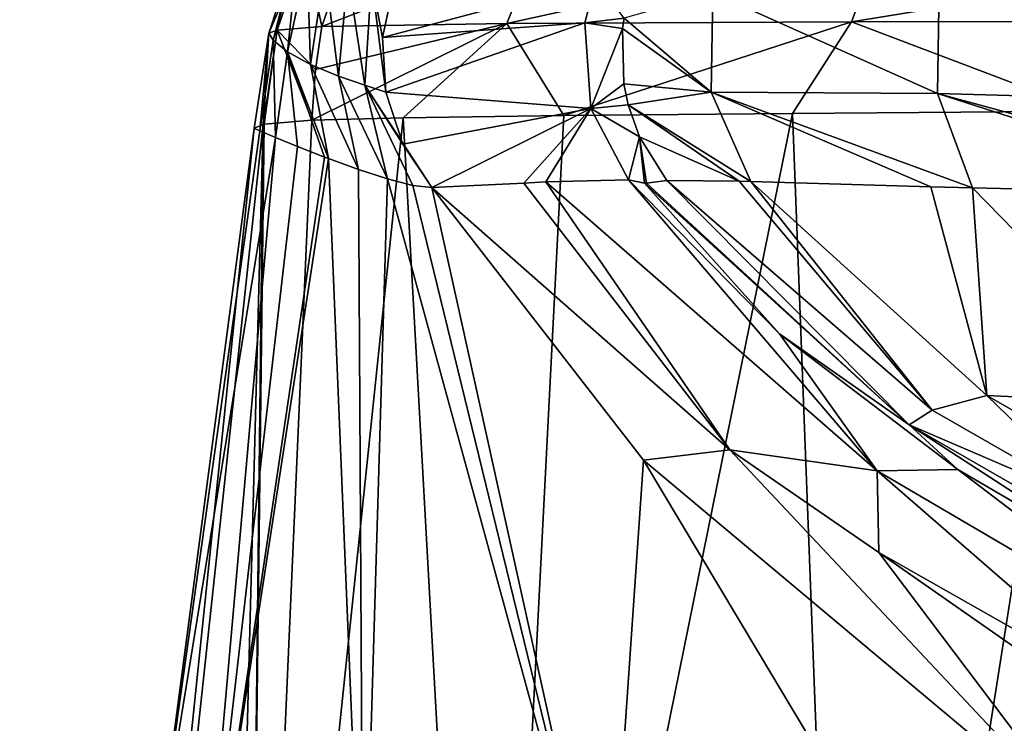
# Model space of a CAD drawing. Units: millimetres. Extents: x -110 to 110, y -35 to 86.
# Drawn here: x -21 to -17, y 81 to 84 of the extents above; entities that cross this region are included whole.
import ezdxf

# ---------------------------------------------------------------- set-up
doc = ezdxf.new("R2010")
doc.units = ezdxf.units.MM
doc.header["$LTSCALE"] = 65.185185
for name, color, linetype in [('123', 7, 'CONTINUOUS'), ('124', 7, 'CONTINUOUS'), ('126', 7, 'CONTINUOUS'), ('127', 7, 'CONTINUOUS'), ('129', 7, 'CONTINUOUS'), ('130', 7, 'CONTINUOUS'), ('133', 7, 'CONTINUOUS'), ('134', 7, 'CONTINUOUS'), ('138', 7, 'CONTINUOUS'), ('139', 7, 'CONTINUOUS'), ('140', 7, 'CONTINUOUS'), ('94', 7, 'CONTINUOUS'), ('97', 7, 'CONTINUOUS')]:
    doc.layers.add(name, color=color, linetype=linetype)

msp = doc.modelspace()

# ---------------------------------------------------------------- linework, layer by layer
at = {"layer": '123', "color": 253, "linetype": 'Continuous', "true_color": 0xababab}
for points in [[(-19.5977, 83.4), (-20.0009, 80.35), (-19.5749, 83.3902, 2.7056), (-19.5977, 83.4)], [(-19.5749, 83.3902, 2.7056), (-20.0009, 80.35), (-19.5113, 83.3633, 5.4791), (-19.5749, 83.3902, 2.7056)], [(-19.5113, 83.3633, 5.4791), (-20.0009, 80.35), (-19.8228, 79.8563, 5.4806), (-19.5113, 83.3633, 5.4791)], [(-19.5113, 83.3633, 5.4791), (-19.8228, 79.8563, 5.4806), (-19.4221, 83.3267, 8.1397), (-19.5113, 83.3633, 5.4791)], [(-19.4221, 83.3267, 8.1397), (-19.8228, 79.8563, 5.4806), (-19.3121, 83.2835, 10.8711), (-19.4221, 83.3267, 8.1397)], [(-19.3121, 83.2835, 10.8711), (-19.8228, 79.8563, 5.4806), (-19.2965, 83.2775, 11.2385), (-19.3121, 83.2835, 10.8711)], [(-19.2965, 83.2775, 11.2385), (-19.8228, 79.8563, 5.4806), (-19.1558, 79.885, 10.8288), (-19.2965, 83.2775, 11.2385)], [(-19.2965, 83.2775, 11.2385), (-19.1558, 79.885, 10.8288), (-19.1756, 83.2335, 14.021), (-19.2965, 83.2775, 11.2385)], [(-19.1756, 83.2335, 14.021), (-19.1558, 79.885, 10.8288), (-19.0579, 83.1952, 16.8206), (-19.1756, 83.2335, 14.021)], [(-19.0579, 83.1952, 16.8206), (-19.1558, 79.885, 10.8288), (-18.1674, 79.9402, 16.0371), (-19.0579, 83.1952, 16.8206)], [(-19.0579, 83.1952, 16.8206), (-18.1674, 79.9402, 16.0371), (-18.9547, 83.1687, 19.6457), (-19.0579, 83.1952, 16.8206)], [(-18.9547, 83.1687, 19.6457), (-18.1674, 79.9402, 16.0371), (-18.8779, 83.1603, 22.5), (-18.9547, 83.1687, 19.6457)], [(-18.8779, 83.1603, 22.5), (-18.1674, 79.9402, 16.0371), (-18.0218, 82.0563, 21.9816), (-18.8779, 83.1603, 22.5)], [(-18.0218, 82.0563, 21.9816), (-18.1674, 79.9402, 16.0371), (-17.2545, 80.774, 21.3749), (-18.0218, 82.0563, 21.9816)]]:
    msp.add_3dface(points, dxfattribs=at)
at = {"layer": '124', "color": 253, "linetype": 'Continuous', "true_color": 0xababab}
for points in [[(-18.8779, 83.1603, 22.5), (-18.0218, 82.0563, 21.9816), (-17.6718, 82.0989, 26.0947), (-18.8779, 83.1603, 22.5)], [(-17.6718, 82.0989, 26.0947), (-18.0218, 82.0563, 21.9816), (-16.196, 80.5263, 24.5462), (-17.6718, 82.0989, 26.0947)], [(-17.6718, 82.0989, 26.0947), (-16.196, 80.5263, 24.5462), (-17.069, 81.6826, 27.4377), (-17.6718, 82.0989, 26.0947)], [(-18.0218, 82.0563, 21.9816), (-17.2545, 80.774, 21.3749), (-16.196, 80.5263, 24.5462), (-18.0218, 82.0563, 21.9816)], [(-17.069, 81.6826, 27.4377), (-16.196, 80.5263, 24.5462), (-14.6063, 79.963, 27.376), (-17.069, 81.6826, 27.4377)], [(-15.9934, 81.0728, 29.3852), (-17.069, 81.6826, 27.4377), (-14.6063, 79.963, 27.376), (-15.9934, 81.0728, 29.3852)]]:
    msp.add_3dface(points, dxfattribs=at)
at = {"layer": '126', "color": 253, "linetype": 'Continuous', "true_color": 0xababab}
for points in [[(-19.0338, 83.9751, 22.5), (-19.0777, 83.7679, 22.5), (-18.2141, 83.9993, 64.4), (-19.0338, 83.9751, 22.5)], [(-18.2141, 83.9993, 64.4), (-19.0777, 83.7679, 22.5), (-18.2592, 83.8273, 64.4), (-18.2141, 83.9993, 64.4)], [(-19.0777, 83.7679, 22.5), (-19.065, 83.5466, 22.5), (-18.2592, 83.8273, 64.4), (-19.0777, 83.7679, 22.5)], [(-18.2592, 83.8273, 64.4), (-19.065, 83.5466, 22.5), (-18.2345, 83.4805, 64.4), (-18.2592, 83.8273, 64.4)], [(-19.065, 83.5466, 22.5), (-18.9953, 83.3364, 22.5), (-18.2345, 83.4805, 64.4), (-19.065, 83.5466, 22.5)], [(-18.9953, 83.3364, 22.5), (-18.8779, 83.1603, 22.5), (-18.2345, 83.4805, 64.4), (-18.9953, 83.3364, 22.5)], [(-18.2345, 83.4805, 64.4), (-18.8779, 83.1603, 22.5), (-18.5056, 83.1788, 40.96), (-18.2345, 83.4805, 64.4)], [(-18.4173, 83.1832, 45.5331), (-18.2345, 83.4805, 64.4), (-18.5056, 83.1788, 40.96), (-18.4173, 83.1832, 45.5331)], [(-18.0828, 83.1913, 64.4), (-18.2345, 83.4805, 64.4), (-18.4173, 83.1832, 45.5331), (-18.0828, 83.1913, 64.4)]]:
    msp.add_3dface(points, dxfattribs=at)
at = {"layer": '127', "color": 253, "linetype": 'Continuous', "true_color": 0xababab}
for points in [[(-18.8779, 83.1603, 22.5), (-17.6718, 82.0989, 26.0947), (-18.5056, 83.1788, 40.96), (-18.8779, 83.1603, 22.5)], [(-17.6718, 82.0989, 26.0947), (-18.4173, 83.1832, 45.5331), (-18.5056, 83.1788, 40.96), (-17.6718, 82.0989, 26.0947)], [(-18.0828, 83.1913, 64.4), (-18.4173, 83.1832, 45.5331), (-17.0763, 82.014, 47.991), (-18.0828, 83.1913, 64.4)], [(-18.4173, 83.1832, 45.5331), (-17.6718, 82.0989, 26.0947), (-17.0763, 82.014, 47.991), (-18.4173, 83.1832, 45.5331)], [(-18.0828, 83.1913, 64.4), (-17.0763, 82.014, 47.991), (-17.4704, 82.5678, 64.4), (-18.0828, 83.1913, 64.4)], [(-17.4704, 82.5678, 64.4), (-17.0763, 82.014, 47.991), (-16.7491, 82.0186, 64.4), (-17.4704, 82.5678, 64.4)], [(-17.6718, 82.0989, 26.0947), (-17.069, 81.6826, 27.4377), (-17.0763, 82.014, 47.991), (-17.6718, 82.0989, 26.0947)], [(-17.0763, 82.014, 47.991), (-15.6285, 81.164, 48.0712), (-16.7491, 82.0186, 64.4), (-17.0763, 82.014, 47.991)], [(-16.7491, 82.0186, 64.4), (-15.6285, 81.164, 48.0712), (-15.9211, 81.5336, 64.4), (-16.7491, 82.0186, 64.4)], [(-17.069, 81.6826, 27.4377), (-15.9934, 81.0728, 29.3852), (-17.0763, 82.014, 47.991), (-17.069, 81.6826, 27.4377)], [(-17.0763, 82.014, 47.991), (-15.9934, 81.0728, 29.3852), (-15.6285, 81.164, 48.0712), (-17.0763, 82.014, 47.991)]]:
    msp.add_3dface(points, dxfattribs=at)
at = {"layer": '129', "color": 253, "linetype": 'Continuous', "true_color": 0xababab}
for points in [[(-18.2141, 83.9993, 64.4), (-18.2592, 83.8273, 64.4), (-18.1003, 83.8458, 74.7), (-18.2141, 83.9993, 64.4)], [(-18.1003, 83.8458, 74.7), (-18.2592, 83.8273, 64.4), (-18.1061, 83.8042, 74.7), (-18.1003, 83.8458, 74.7)], [(-18.2592, 83.8273, 64.4), (-18.2345, 83.4805, 64.4), (-18.1061, 83.8042, 74.7), (-18.2592, 83.8273, 64.4)], [(-18.1061, 83.8042, 74.7), (-18.2345, 83.4805, 64.4), (-18.1011, 83.5805, 74.7), (-18.1061, 83.8042, 74.7)], [(-18.1011, 83.5805, 74.7), (-18.2345, 83.4805, 64.4), (-18.0834, 83.4957, 74.7), (-18.1011, 83.5805, 74.7)], [(-18.0834, 83.4957, 74.7), (-18.2345, 83.4805, 64.4), (-18.038, 83.3664, 74.7), (-18.0834, 83.4957, 74.7)], [(-18.2345, 83.4805, 64.4), (-18.0828, 83.1913, 64.4), (-18.038, 83.3664, 74.7), (-18.2345, 83.4805, 64.4)], [(-18.038, 83.3664, 74.7), (-18.0828, 83.1913, 64.4), (-18.018, 83.1782, 68.8751), (-18.038, 83.3664, 74.7)], [(-17.9277, 83.1887, 74.7), (-18.038, 83.3664, 74.7), (-18.0091, 83.1777, 69.4511), (-17.9277, 83.1887, 74.7)], [(-18.0091, 83.1777, 69.4511), (-18.038, 83.3664, 74.7), (-18.018, 83.1782, 68.8751), (-18.0091, 83.1777, 69.4511)]]:
    msp.add_3dface(points, dxfattribs=at)
at = {"layer": '130', "color": 253, "linetype": 'Continuous', "true_color": 0xababab}
for points in [[(-18.0828, 83.1913, 64.4), (-17.4704, 82.5678, 64.4), (-18.018, 83.1782, 68.8751), (-18.0828, 83.1913, 64.4)], [(-18.018, 83.1782, 68.8751), (-17.4704, 82.5678, 64.4), (-16.9459, 82.1993, 68.686), (-18.018, 83.1782, 68.8751)], [(-18.0091, 83.1777, 69.4511), (-18.018, 83.1782, 68.8751), (-16.9459, 82.1993, 68.686), (-18.0091, 83.1777, 69.4511)], [(-17.9277, 83.1887, 74.7), (-18.0091, 83.1777, 69.4511), (-16.9459, 82.1993, 68.686), (-17.9277, 83.1887, 74.7)], [(-17.9277, 83.1887, 74.7), (-16.9459, 82.1993, 68.686), (-16.8533, 82.2587, 74.7), (-17.9277, 83.1887, 74.7)], [(-17.4704, 82.5678, 64.4), (-16.7491, 82.0186, 64.4), (-16.9459, 82.1993, 68.686), (-17.4704, 82.5678, 64.4)], [(-16.8533, 82.2587, 74.7), (-16.9459, 82.1993, 68.686), (-16.1607, 81.8625, 74.7), (-16.8533, 82.2587, 74.7)], [(-16.7491, 82.0186, 64.4), (-15.9211, 81.5336, 64.4), (-16.9459, 82.1993, 68.686), (-16.7491, 82.0186, 64.4)], [(-16.9459, 82.1993, 68.686), (-15.9211, 81.5336, 64.4), (-15.7413, 81.5056, 68.7075), (-16.9459, 82.1993, 68.686)], [(-16.9459, 82.1993, 68.686), (-15.7413, 81.5056, 68.7075), (-16.1607, 81.8625, 74.7), (-16.9459, 82.1993, 68.686)]]:
    msp.add_3dface(points, dxfattribs=at)
at = {"layer": '133', "color": 253, "linetype": 'Continuous', "true_color": 0xababab}
for points in [[(-16.8244, 83.9805, 78.5882), (-17.7405, 83.9506, 76.8098), (-16.8315, 83.5409, 78.5575), (-16.8244, 83.9805, 78.5882)], [(-15.4252, 83.5025, 79.9678), (-16.8244, 83.9805, 78.5882), (-16.8315, 83.5409, 78.5575), (-15.4252, 83.5025, 79.9678)], [(-15.4288, 83.9494, 79.9978), (-16.8244, 83.9805, 78.5882), (-15.4252, 83.5025, 79.9678), (-15.4288, 83.9494, 79.9978)], [(-17.7405, 83.9506, 76.8098), (-18.1003, 83.8458, 74.7), (-17.7478, 83.546, 76.784), (-17.7405, 83.9506, 76.8098)], [(-16.8315, 83.5409, 78.5575), (-17.7405, 83.9506, 76.8098), (-17.7478, 83.546, 76.784), (-16.8315, 83.5409, 78.5575)], [(-18.1003, 83.8458, 74.7), (-18.1061, 83.8042, 74.7), (-17.7478, 83.546, 76.784), (-18.1003, 83.8458, 74.7)], [(-18.1061, 83.8042, 74.7), (-18.1011, 83.5805, 74.7), (-17.7478, 83.546, 76.784), (-18.1061, 83.8042, 74.7)], [(-18.1011, 83.5805, 74.7), (-18.0834, 83.4957, 74.7), (-17.7478, 83.546, 76.784), (-18.1011, 83.5805, 74.7)], [(-17.7478, 83.546, 76.784), (-18.0834, 83.4957, 74.7), (-17.5868, 83.1854, 76.7016), (-17.7478, 83.546, 76.784)], [(-16.8315, 83.5409, 78.5575), (-17.7478, 83.546, 76.784), (-16.6899, 83.1588, 78.41), (-16.8315, 83.5409, 78.5575)], [(-16.6899, 83.1588, 78.41), (-17.7478, 83.546, 76.784), (-16.8587, 83.1637, 78.1713), (-16.6899, 83.1588, 78.41)], [(-16.8587, 83.1637, 78.1713), (-17.7478, 83.546, 76.784), (-17.5868, 83.1854, 76.7016), (-16.8587, 83.1637, 78.1713)], [(-15.4252, 83.5025, 79.9678), (-16.8315, 83.5409, 78.5575), (-15.3144, 83.128, 79.7783), (-15.4252, 83.5025, 79.9678)], [(-15.3144, 83.128, 79.7783), (-16.8315, 83.5409, 78.5575), (-15.5593, 83.1324, 79.5878), (-15.3144, 83.128, 79.7783)], [(-15.5593, 83.1324, 79.5878), (-16.8315, 83.5409, 78.5575), (-16.6899, 83.1588, 78.41), (-15.5593, 83.1324, 79.5878)], [(-18.0834, 83.4957, 74.7), (-18.038, 83.3664, 74.7), (-17.6343, 83.1867, 76.5556), (-18.0834, 83.4957, 74.7)], [(-17.5868, 83.1854, 76.7016), (-18.0834, 83.4957, 74.7), (-17.6343, 83.1867, 76.5556), (-17.5868, 83.1854, 76.7016)], [(-18.038, 83.3664, 74.7), (-17.9277, 83.1887, 74.7), (-17.6343, 83.1867, 76.5556), (-18.038, 83.3664, 74.7)]]:
    msp.add_3dface(points, dxfattribs=at)
at = {"layer": '134', "color": 253, "linetype": 'Continuous', "true_color": 0xababab}
for points in [[(-17.9277, 83.1887, 74.7), (-16.8533, 82.2587, 74.7), (-17.6343, 83.1867, 76.5556), (-17.9277, 83.1887, 74.7)], [(-16.8533, 82.2587, 74.7), (-17.5868, 83.1854, 76.7016), (-17.6343, 83.1867, 76.5556), (-16.8533, 82.2587, 74.7)], [(-17.5868, 83.1854, 76.7016), (-16.8533, 82.2587, 74.7), (-16.6325, 82.318, 76.3676), (-17.5868, 83.1854, 76.7016)], [(-16.8587, 83.1637, 78.1713), (-17.5868, 83.1854, 76.7016), (-16.6325, 82.318, 76.3676), (-16.8587, 83.1637, 78.1713)], [(-16.6899, 83.1588, 78.41), (-16.8587, 83.1637, 78.1713), (-16.6325, 82.318, 76.3676), (-16.6899, 83.1588, 78.41)], [(-15.5593, 83.1324, 79.5878), (-16.6899, 83.1588, 78.41), (-15.8313, 82.2805, 77.7743), (-15.5593, 83.1324, 79.5878)], [(-15.8313, 82.2805, 77.7743), (-16.6899, 83.1588, 78.41), (-16.6325, 82.318, 76.3676), (-15.8313, 82.2805, 77.7743)], [(-16.8533, 82.2587, 74.7), (-16.1607, 81.8625, 74.7), (-16.6325, 82.318, 76.3676), (-16.8533, 82.2587, 74.7)], [(-16.1607, 81.8625, 74.7), (-15.6318, 81.7466, 76.0295), (-16.6325, 82.318, 76.3676), (-16.1607, 81.8625, 74.7)], [(-15.6318, 81.7466, 76.0295), (-15.8313, 82.2805, 77.7743), (-16.6325, 82.318, 76.3676), (-15.6318, 81.7466, 76.0295)]]:
    msp.add_3dface(points, dxfattribs=at)
at = {"layer": '138', "color": 253, "linetype": 'Continuous', "true_color": 0xababab}
for points in [[(-19.5375, 83.7855), (-19.5208, 83.7565, 3.0681), (-19.429, 84.1188), (-19.5375, 83.7855)], [(-19.429, 84.1188), (-19.5208, 83.7565, 3.0681), (-19.4225, 84.0982, 2.3844), (-19.429, 84.1188)], [(-19.5208, 83.7565, 3.0681), (-19.4623, 83.7105, 6.4274), (-19.4225, 84.0982, 2.3844), (-19.5208, 83.7565, 3.0681)], [(-19.4225, 84.0982, 2.3844), (-19.4623, 83.7105, 6.4274), (-19.3826, 84.0729, 5.3529), (-19.4225, 84.0982, 2.3844)], [(-19.4623, 83.7105, 6.4274), (-19.3687, 83.6586, 10.0761), (-19.3826, 84.0729, 5.3529), (-19.4623, 83.7105, 6.4274)], [(-19.3826, 84.0729, 5.3529), (-19.3687, 83.6586, 10.0761), (-19.3109, 84.0473, 8.9011), (-19.3826, 84.0729, 5.3529)], [(-19.3687, 83.6586, 10.0761), (-19.2566, 83.6117, 13.9931), (-19.3109, 84.0473, 8.9011), (-19.3687, 83.6586, 10.0761)], [(-19.3109, 84.0473, 8.9011), (-19.2566, 83.6117, 13.9931), (-19.2183, 84.0246, 12.9862), (-19.3109, 84.0473, 8.9011)], [(-19.2566, 83.6117, 13.9931), (-19.1496, 83.5744, 18.1474), (-19.2183, 84.0246, 12.9862), (-19.2566, 83.6117, 13.9931)], [(-19.2183, 84.0246, 12.9862), (-19.1496, 83.5744, 18.1474), (-19.1219, 84.0026, 17.545), (-19.2183, 84.0246, 12.9862)], [(-19.1496, 83.5744, 18.1474), (-19.065, 83.5466, 22.5), (-19.1219, 84.0026, 17.545), (-19.1496, 83.5744, 18.1474)], [(-19.065, 83.5466, 22.5), (-19.0777, 83.7679, 22.5), (-19.1219, 84.0026, 17.545), (-19.065, 83.5466, 22.5)], [(-19.0777, 83.7679, 22.5), (-19.0338, 83.9751, 22.5), (-19.1219, 84.0026, 17.545), (-19.0777, 83.7679, 22.5)], [(-19.5977, 83.4), (-19.5749, 83.3902, 2.7056), (-19.5375, 83.7855), (-19.5977, 83.4)], [(-19.5375, 83.7855), (-19.5749, 83.3902, 2.7056), (-19.5208, 83.7565, 3.0681), (-19.5375, 83.7855)], [(-19.5749, 83.3902, 2.7056), (-19.5113, 83.3633, 5.4791), (-19.5208, 83.7565, 3.0681), (-19.5749, 83.3902, 2.7056)], [(-19.5208, 83.7565, 3.0681), (-19.5113, 83.3633, 5.4791), (-19.4623, 83.7105, 6.4274), (-19.5208, 83.7565, 3.0681)], [(-19.5113, 83.3633, 5.4791), (-19.4221, 83.3267, 8.1397), (-19.4623, 83.7105, 6.4274), (-19.5113, 83.3633, 5.4791)], [(-19.4221, 83.3267, 8.1397), (-19.3121, 83.2835, 10.8711), (-19.4623, 83.7105, 6.4274), (-19.4221, 83.3267, 8.1397)], [(-19.3121, 83.2835, 10.8711), (-19.2965, 83.2775, 11.2385), (-19.4623, 83.7105, 6.4274), (-19.3121, 83.2835, 10.8711)], [(-19.4623, 83.7105, 6.4274), (-19.2965, 83.2775, 11.2385), (-19.3687, 83.6586, 10.0761), (-19.4623, 83.7105, 6.4274)], [(-19.2965, 83.2775, 11.2385), (-19.1756, 83.2335, 14.021), (-19.3687, 83.6586, 10.0761), (-19.2965, 83.2775, 11.2385)], [(-19.3687, 83.6586, 10.0761), (-19.1756, 83.2335, 14.021), (-19.2566, 83.6117, 13.9931), (-19.3687, 83.6586, 10.0761)], [(-19.1756, 83.2335, 14.021), (-19.0579, 83.1952, 16.8206), (-19.2566, 83.6117, 13.9931), (-19.1756, 83.2335, 14.021)], [(-19.2566, 83.6117, 13.9931), (-19.0579, 83.1952, 16.8206), (-19.1496, 83.5744, 18.1474), (-19.2566, 83.6117, 13.9931)], [(-19.0579, 83.1952, 16.8206), (-18.9547, 83.1687, 19.6457), (-19.1496, 83.5744, 18.1474), (-19.0579, 83.1952, 16.8206)], [(-18.9547, 83.1687, 19.6457), (-18.8779, 83.1603, 22.5), (-19.1496, 83.5744, 18.1474), (-18.9547, 83.1687, 19.6457)], [(-18.8779, 83.1603, 22.5), (-18.9953, 83.3364, 22.5), (-19.1496, 83.5744, 18.1474), (-18.8779, 83.1603, 22.5)], [(-18.9953, 83.3364, 22.5), (-19.065, 83.5466, 22.5), (-19.1496, 83.5744, 18.1474), (-18.9953, 83.3364, 22.5)]]:
    msp.add_3dface(points, dxfattribs=at)
at = {"layer": '139', "color": 253, "linetype": 'Continuous', "true_color": 0xababab}
for points in [[(-19.5375, 83.7855), (-19.429, 84.1188), (-19.3907, 84.1296, -4.0058), (-19.5375, 83.7855)], [(-19.5049, 83.7978, -4.0299), (-19.5375, 83.7855), (-19.3907, 84.1296, -4.0058), (-19.5049, 83.7978, -4.0299)], [(-19.5049, 83.7978, -4.0299), (-19.3907, 84.1296, -4.0058), (-19.3233, 83.8119, -8.0157), (-19.5049, 83.7978, -4.0299)], [(-19.3233, 83.8119, -8.0157), (-19.3907, 84.1296, -4.0058), (-19.2097, 84.1429, -8.0112), (-19.3233, 83.8119, -8.0157)], [(-19.3494, 83.6378, -8.0125), (-19.5049, 83.7978, -4.0299), (-19.3233, 83.8119, -8.0157), (-19.3494, 83.6378, -8.0125)], [(-19.5611, 83.4168, -4.0165), (-19.5977, 83.4), (-19.5375, 83.7855), (-19.5611, 83.4168, -4.0165)], [(-19.5602, 83.417, -4.057), (-19.5611, 83.4168, -4.0165), (-19.5375, 83.7855), (-19.5602, 83.417, -4.057)], [(-19.5565, 83.4177, -4.2256), (-19.5602, 83.417, -4.057), (-19.5049, 83.7978, -4.0299), (-19.5565, 83.4177, -4.2256)], [(-19.5602, 83.417, -4.057), (-19.5375, 83.7855), (-19.5049, 83.7978, -4.0299), (-19.5602, 83.417, -4.057)], [(-19.3639, 83.4336, -8.0045), (-19.5565, 83.4177, -4.2256), (-19.5049, 83.7978, -4.0299), (-19.3639, 83.4336, -8.0045)], [(-19.3639, 83.4336, -8.0045), (-19.5049, 83.7978, -4.0299), (-19.3494, 83.6378, -8.0125), (-19.3639, 83.4336, -8.0045)]]:
    msp.add_3dface(points, dxfattribs=at)
at = {"layer": '140', "color": 253, "linetype": 'Continuous', "true_color": 0xababab}
for points in [[(-18.5742, 83.8246, -11.6112), (-19.3233, 83.8119, -8.0157), (-18.4431, 84.1541, -11.6285), (-18.5742, 83.8246, -11.6112)], [(-19.3233, 83.8119, -8.0157), (-19.2097, 84.1429, -8.0112), (-18.4431, 84.1541, -11.6285), (-19.3233, 83.8119, -8.0157)], [(-17.1802, 83.8311, -14.8805), (-18.5742, 83.8246, -11.6112), (-17.0569, 84.1592, -14.8494), (-17.1802, 83.8311, -14.8805)], [(-17.0569, 84.1592, -14.8494), (-18.5742, 83.8246, -11.6112), (-18.4431, 84.1541, -11.6285), (-17.0569, 84.1592, -14.8494)], [(-15.2416, 83.8344, -17.7765), (-17.1802, 83.8311, -14.8805), (-15.1578, 84.161, -17.6812), (-15.2416, 83.8344, -17.7765)], [(-15.1578, 84.161, -17.6812), (-17.1802, 83.8311, -14.8805), (-17.0569, 84.1592, -14.8494), (-15.1578, 84.161, -17.6812)], [(-18.9938, 83.4427, -10.1935), (-19.3639, 83.4336, -8.0045), (-18.5742, 83.8246, -11.6112), (-18.9938, 83.4427, -10.1935)], [(-19.3639, 83.4336, -8.0045), (-19.3494, 83.6378, -8.0125), (-18.5742, 83.8246, -11.6112), (-19.3639, 83.4336, -8.0045)], [(-19.3494, 83.6378, -8.0125), (-19.3233, 83.8119, -8.0157), (-18.5742, 83.8246, -11.6112), (-19.3494, 83.6378, -8.0125)], [(-18.3446, 83.4518, -12.3595), (-18.9938, 83.4427, -10.1935), (-18.5742, 83.8246, -11.6112), (-18.3446, 83.4518, -12.3595)], [(-17.1802, 83.8311, -14.8805), (-18.3446, 83.4518, -12.3595), (-18.5742, 83.8246, -11.6112), (-17.1802, 83.8311, -14.8805)], [(-17.4189, 83.4606, -14.4653), (-18.3446, 83.4518, -12.3595), (-17.1802, 83.8311, -14.8805), (-17.4189, 83.4606, -14.4653)], [(-16.2253, 83.4691, -16.4685), (-17.4189, 83.4606, -14.4653), (-17.1802, 83.8311, -14.8805), (-16.2253, 83.4691, -16.4685)], [(-15.2416, 83.8344, -17.7765), (-16.2253, 83.4691, -16.4685), (-17.1802, 83.8311, -14.8805), (-15.2416, 83.8344, -17.7765)]]:
    msp.add_3dface(points, dxfattribs=at)
at = {"layer": '94', "color": 253, "linetype": 'Continuous', "true_color": 0xababab}
for points in [[(-18.9938, 83.4427, -10.1935), (-18.3446, 83.4518, -12.3595), (-18.6566, 77.3525, -11.2169), (-18.9938, 83.4427, -10.1935)], [(-18.3446, 83.4518, -12.3595), (-17.4189, 83.4606, -14.4653), (-18.6566, 77.3525, -11.2169), (-18.3446, 83.4518, -12.3595)], [(-18.6566, 77.3525, -11.2169), (-17.4189, 83.4606, -14.4653), (-17.1863, 77.3741, -14.1906), (-18.6566, 77.3525, -11.2169)], [(-17.4189, 83.4606, -14.4653), (-16.2253, 83.4691, -16.4685), (-17.1863, 77.3741, -14.1906), (-17.4189, 83.4606, -14.4653)], [(-17.1863, 77.3741, -14.1906), (-16.2253, 83.4691, -16.4685), (-15.2534, 77.3953, -16.8786), (-17.1863, 77.3741, -14.1906)], [(-19.3639, 83.4336, -8.0045), (-18.9938, 83.4427, -10.1935), (-19.6312, 77.3455, -8.013), (-19.3639, 83.4336, -8.0045)], [(-19.6312, 77.3455, -8.013), (-18.9938, 83.4427, -10.1935), (-18.6566, 77.3525, -11.2169), (-19.6312, 77.3455, -8.013)]]:
    msp.add_3dface(points, dxfattribs=at)
at = {"layer": '97', "color": 253, "linetype": 'Continuous', "true_color": 0xababab}
for points in [[(-19.7944, 74.5508, -8.1035), (-20.5464, 74.261, -4.2419), (-19.5611, 83.4168, -4.0165), (-19.7944, 74.5508, -8.1035)], [(-20.5464, 74.261, -4.2419), (-19.5977, 83.4), (-19.5611, 83.4168, -4.0165), (-20.5464, 74.261, -4.2419)], [(-19.6312, 77.3455, -8.013), (-19.7944, 74.5508, -8.1035), (-19.5611, 83.4168, -4.0165), (-19.6312, 77.3455, -8.013)], [(-19.3639, 83.4336, -8.0045), (-19.6312, 77.3455, -8.013), (-19.5565, 83.4177, -4.2256), (-19.3639, 83.4336, -8.0045)], [(-19.6312, 77.3455, -8.013), (-19.5602, 83.417, -4.057), (-19.5565, 83.4177, -4.2256), (-19.6312, 77.3455, -8.013)], [(-19.6312, 77.3455, -8.013), (-19.5611, 83.4168, -4.0165), (-19.5602, 83.417, -4.057), (-19.6312, 77.3455, -8.013)], [(-20.0009, 80.35), (-19.5977, 83.4), (-20.5464, 74.261, -4.2419), (-20.0009, 80.35)]]:
    msp.add_3dface(points, dxfattribs=at)

doc.saveas('drawing.dxf')
